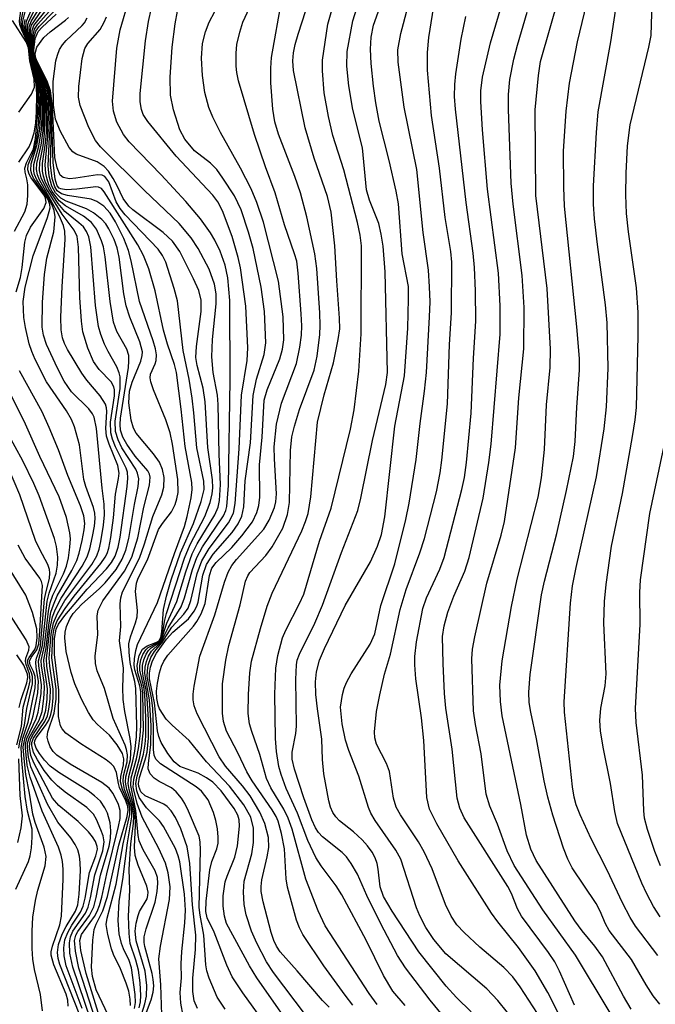
# Model space of a CAD drawing. Units: inches. Extents: x 1219765 to 1225765, y 505458 to 509458.
# Drawn here: x 1221989 to 1222075, y 508468 to 508602 of the extents above; entities that cross this region are included whole.
import ezdxf

# ---------------------------------------------------------------- set-up
doc = ezdxf.new("R2010")
doc.units = ezdxf.units.IN
doc.header["$MEASUREMENT"] = 0
doc.layers.add('Undefined', color=1, linetype='Continuous')

msp = doc.modelspace()

# ---------------------------------------------------------------- linework, layer by layer
at = {"layer": 'Undefined'}
for points, elevation in [([(1222075.77, 508480.09), (1222074.87, 508481.49), (1222073.94, 508483.19), (1222073.27, 508484.65), (1222069.98, 508492.79), (1222069.61, 508494.4), (1222068.99, 508498.19), (1222068, 508503.16), (1222067.66, 508505.39), (1222067.58, 508506.79), (1222067.7, 508508.47), (1222068.27, 508511.49), (1222068.44, 508513.13), (1222068.1, 508520.02), (1222068.21, 508522.96), (1222068.4, 508525.29), (1222069.14, 508530.48), (1222070.64, 508537.66), (1222072.02, 508545.4), (1222072.37, 508547.7), (1222072.54, 508549.38), (1222072.78, 508559.1), (1222072.76, 508562.28), (1222072.53, 508565.65), (1222071.45, 508573.28), (1222071.17, 508575.76), (1222071.08, 508578.31), (1222071.12, 508581.23), (1222071.3, 508584.96), (1222071.69, 508587.84), (1222074.23, 508598.37), (1222074.54, 508599.98), (1222075.06, 508616.41)], 300), ([(1222064.09, 508468.05), (1222062.05, 508472.69), (1222061.42, 508473.94), (1222060.58, 508475.2), (1222056.89, 508480.15), (1222056.36, 508481.14), (1222055.54, 508483.24), (1222055.03, 508484.22), (1222049.1, 508493.55), (1222048.51, 508494.85), (1222048.16, 508496.21), (1222047.45, 508502.9), (1222046.59, 508508.46), (1222046.41, 508510.46), (1222046.22, 508514.52), (1222046.17, 508518.19), (1222046.36, 508519.67), (1222046.89, 508521.53), (1222047.7, 508523.71), (1222049.2, 508527.08), (1222049.76, 508528.96), (1222051.69, 508537.01), (1222052.47, 508541.88), (1222052.78, 508544.39), (1222053.98, 508559.33), (1222054.01, 508563.2), (1222053.78, 508567.65), (1222052.27, 508579.08), (1222051.57, 508587.16), (1222051.37, 508591.02), (1222051.36, 508592.46), (1222051.6, 508594.3), (1222052.69, 508598.97), (1222055.6, 508608.81)], 290), ([(1222027.5, 508466.75), (1222023.16, 508472.51), (1222022.2, 508473.95), (1222020.87, 508476.51), (1222020.16, 508478.1), (1222019.44, 508480.33), (1222019.17, 508481.75), (1222019.08, 508483.49), (1222019.17, 508484.91), (1222020.21, 508488.64), (1222020.45, 508490.18), (1222020.45, 508492.14), (1222020.07, 508493.63), (1222019.11, 508495.32), (1222017.18, 508497.87), (1222014.02, 508501.16), (1222011.67, 508504.06), (1222009.35, 508506.16), (1222008.56, 508506.97), (1222007.66, 508508.36), (1222007.46, 508508.87), (1222007.27, 508509.77), (1222007.24, 508510.76), (1222007.36, 508511.88), (1222007.62, 508513.26), (1222007.91, 508514.18), (1222008.23, 508514.84), (1222008.77, 508515.66), (1222012.25, 508519.6), (1222012.74, 508520.27), (1222013.33, 508521.31), (1222013.86, 508522.68), (1222014.43, 508526.5), (1222014.78, 508527.53), (1222015.34, 508528.28), (1222017.5, 508530.32), (1222018.85, 508531.9), (1222020.28, 508533.79), (1222020.88, 508535.06), (1222021.15, 508536.05), (1222021.3, 508537.17), (1222021.23, 508541.56), (1222021.62, 508545.34), (1222021.9, 508550.37), (1222022.27, 508551.76), (1222024.03, 508556), (1222024.37, 508557.3), (1222024.54, 508558.56), (1222024.46, 508561.68), (1222023.85, 508566.57), (1222021.79, 508574.57), (1222020.89, 508577.26), (1222020.12, 508579.11), (1222018.68, 508581.92), (1222015.92, 508586.8), (1222014.89, 508588.86), (1222014.35, 508590.17), (1222013.82, 508592.24), (1222013.48, 508594.55), (1222013.36, 508596.91), (1222013.5, 508598.87), (1222013.91, 508600.49), (1222014.42, 508601.8), (1222017.49, 508607.65)], 270), ([(1222030.75, 508467.79), (1222029.83, 508468.67), (1222026.37, 508472.74), (1222024.06, 508475.31), (1222023.54, 508476.06), (1222023.19, 508476.84), (1222022.85, 508477.94), (1222021.76, 508482.13), (1222021.49, 508483.53), (1222021.47, 508484.21), (1222021.58, 508485.11), (1222022.31, 508488.25), (1222022.52, 508489.52), (1222022.45, 508490.88), (1222021.96, 508492.75), (1222021.28, 508494.32), (1222019.96, 508496.53), (1222018.92, 508497.91), (1222016.64, 508500.56), (1222015.77, 508501.84), (1222012.78, 508507.68), (1222012.37, 508508.77), (1222012.23, 508509.61), (1222012.23, 508510.36), (1222012.35, 508511.46), (1222013.14, 508515.53), (1222015.18, 508521.17), (1222016.48, 508525.59), (1222016.97, 508526.95), (1222017.47, 508527.87), (1222018.11, 508528.71), (1222021.83, 508532.8), (1222022.58, 508534.03), (1222023.3, 508535.74), (1222023.47, 508536.52), (1222023.54, 508537.63), (1222023.28, 508542.38), (1222023.26, 508544.01), (1222023.55, 508547.09), (1222024.22, 508549.95), (1222026.27, 508555.37), (1222026.75, 508557.59), (1222026.97, 508559.22), (1222027, 508560.46), (1222026.92, 508562.1), (1222026.53, 508567.64), (1222026.31, 508569.28), (1222026.03, 508570.27), (1222024.65, 508574.21), (1222023.39, 508578.59), (1222022.05, 508582.09), (1222020.56, 508586.5), (1222018.39, 508593.83), (1222018.15, 508594.94), (1222018.06, 508595.81), (1222018.06, 508597.58), (1222018.18, 508598.74), (1222018.55, 508600.41), (1222018.99, 508601.78), (1222021.69, 508607.69)], 272), ([(1222054.99, 508467.07), (1222053.7, 508468.69), (1222052.17, 508470.26), (1222046.6, 508475.04), (1222044.96, 508476.99), (1222043.89, 508478.63), (1222043.06, 508480.2), (1222042.6, 508481.29), (1222040.5, 508487.92), (1222039.78, 508489.14), (1222037, 508493.17), (1222036.42, 508494.18), (1222036.07, 508494.97), (1222034.78, 508499.21), (1222033.39, 508502.69), (1222032.94, 508504.09), (1222032.5, 508506.34), (1222032.29, 508508.6), (1222032.53, 508510.33), (1222032.76, 508511.17), (1222033.07, 508511.94), (1222033.74, 508513.13), (1222036.32, 508517.18), (1222036.95, 508518.58), (1222037.75, 508522.41), (1222039.65, 508528.1), (1222041.16, 508534.13), (1222041.6, 508536.35), (1222042.58, 508542.27), (1222043.11, 508547.18), (1222043.72, 508551.57), (1222043.96, 508554.13), (1222044.4, 508561.7), (1222044.45, 508563.75), (1222044.4, 508565.77), (1222044.25, 508568.06), (1222043.5, 508573.17), (1222042.65, 508581.75), (1222040.95, 508590.21), (1222040.12, 508596.33), (1222040.05, 508598.04), (1222040.47, 508600.26), (1222042.2, 508606.77)], 284), ([(1222022.37, 508465), (1222018.96, 508469.73), (1222017.55, 508471.93), (1222016.8, 508473.5), (1222015.09, 508477.98), (1222014.13, 508479.92), (1222013.93, 508480.82), (1222013.98, 508482.22), (1222014.5, 508486.47), (1222014.78, 508487.61), (1222015.46, 508489.33), (1222015.63, 508490.08), (1222015.64, 508490.92), (1222015.52, 508492.05), (1222015.32, 508493.18), (1222015.01, 508494.25), (1222014.25, 508496.01), (1222013.36, 508497.17), (1222012.62, 508497.77), (1222007.77, 508500.9), (1222007.14, 508501.52), (1222006.91, 508502.05), (1222006.82, 508502.82), (1222006.84, 508505.89), (1222006.72, 508508.47), (1222006.54, 508509.88), (1222005.98, 508512.78), (1222005.99, 508513.55), (1222006.12, 508514.31), (1222006.47, 508515.34), (1222006.94, 508516.17), (1222007.94, 508517.37), (1222009.3, 508519.5), (1222010.96, 508521.24), (1222011.53, 508522.06), (1222011.92, 508523.1), (1222012.78, 508526.79), (1222013.38, 508528.5), (1222014.41, 508530.19), (1222017.05, 508533.67), (1222017.7, 508534.98), (1222017.92, 508536.29), (1222018.49, 508543.76), (1222018.79, 508551.06), (1222019.57, 508555.77), (1222019.68, 508557.5), (1222019.4, 508563.17), (1222018.66, 508568.35), (1222018.34, 508569.77), (1222017.51, 508572.62), (1222016.21, 508576.12), (1222015.56, 508577.35), (1222014.89, 508578.27), (1222009.93, 508583.54), (1222006.06, 508588.3), (1222005.44, 508589.24), (1222005.17, 508589.9), (1222005, 508590.95), (1222005.01, 508592.09), (1222005.74, 508599.25), (1222006.15, 508601.88), (1222006.98, 508605.54)], 266), ([(1222071.82, 508467.53), (1222070.76, 508469.26), (1222067.93, 508474.63), (1222066.9, 508476.08), (1222065.16, 508478.18), (1222064.16, 508479.54), (1222058.89, 508487.74), (1222058.17, 508489.28), (1222057.6, 508491.17), (1222056.82, 508495.37), (1222054.28, 508507.41), (1222054.03, 508509.37), (1222053.96, 508511.61), (1222054.25, 508514.88), (1222055.53, 508522.3), (1222056.3, 508526.01), (1222059.15, 508537.18), (1222059.62, 508539.81), (1222060.02, 508543.66), (1222060.3, 508549.72), (1222060.82, 508554.82), (1222060.84, 508557.29), (1222060.4, 508565.55), (1222058.86, 508578.21), (1222058.76, 508589.85), (1222059.2, 508594.54), (1222059.47, 508596.45), (1222062.02, 508605.31)], 294), ([(1222016.58, 508467.53), (1222015.51, 508469.15), (1222014.39, 508471.75), (1222014.08, 508472.73), (1222013.93, 508473.53), (1222013.69, 508477.58), (1222013.19, 508480.28), (1222013.06, 508481.35), (1222013.24, 508489.13), (1222013.19, 508490.26), (1222013.03, 508491.03), (1222011.59, 508494.47), (1222011.08, 508495.5), (1222010.63, 508496.23), (1222009.91, 508497.08), (1222009.28, 508497.63), (1222007.61, 508498.49), (1222006.93, 508498.94), (1222006.39, 508499.53), (1222006.12, 508500.21), (1222006.13, 508500.97), (1222006.45, 508503.49), (1222006.5, 508506.11), (1222006.28, 508509.61), (1222005.65, 508513.16), (1222005.69, 508514.03), (1222005.85, 508514.8), (1222006.13, 508515.54), (1222006.54, 508516.22), (1222007.64, 508517.25), (1222007.9, 508517.58), (1222008.8, 508519.39), (1222010.57, 508522.23), (1222011.03, 508523.45), (1222012.14, 508527.34), (1222012.74, 508528.98), (1222013.51, 508530.4), (1222016.33, 508534.64), (1222016.66, 508535.35), (1222016.81, 508535.92), (1222017.01, 508538.75), (1222017.26, 508553.09), (1222017.21, 508563.93), (1222016.94, 508567.02), (1222016.58, 508568.71), (1222015.9, 508570.62), (1222015.15, 508572.14), (1222014.57, 508573.14), (1222013.22, 508575.02), (1222011.23, 508577.39), (1222007.85, 508581.03), (1222003.51, 508585.51), (1222002.76, 508586.53), (1222001.84, 508588.2), (1222001.36, 508589.69), (1222001.23, 508591.03), (1222001.85, 508598.24), (1222002.28, 508600.74), (1222003.53, 508604.98)], 264), ([(1222033.97, 508468.04), (1222032.9, 508469.41), (1222030.01, 508473.42), (1222027.14, 508477.66), (1222026.67, 508478.58), (1222026.27, 508479.6), (1222025.06, 508484.12), (1222024.89, 508485.26), (1222024.63, 508489.31), (1222024.22, 508491.43), (1222023.77, 508493.11), (1222023.51, 508493.74), (1222022.98, 508494.65), (1222020.27, 508498.57), (1222019.52, 508499.82), (1222018.31, 508502.37), (1222016.76, 508505.35), (1222016.35, 508506.67), (1222016.23, 508507.79), (1222016.21, 508511.77), (1222016.68, 508514.99), (1222017.09, 508517), (1222018.61, 508522.53), (1222019.34, 508525.76), (1222019.64, 508526.48), (1222019.93, 508526.92), (1222022.13, 508529.23), (1222022.98, 508530.41), (1222024.41, 508532.94), (1222025.06, 508534.8), (1222025.32, 508536.44), (1222025.47, 508543.53), (1222025.65, 508545.39), (1222026, 508546.83), (1222026.68, 508549.09), (1222028.7, 508554.43), (1222029.09, 508556.36), (1222029.46, 508559.31), (1222029.51, 508560.54), (1222029.44, 508562.25), (1222029.05, 508568.28), (1222028.8, 508570.29), (1222027.68, 508575.33), (1222026.82, 508578.57), (1222026.06, 508580.78), (1222023.85, 508586.57), (1222023.34, 508588.24), (1222023.06, 508589.96), (1222022.79, 508593.52), (1222022.78, 508595.53), (1222022.89, 508596.98), (1222024.28, 508604.9)], 274), ([(1222037.28, 508468.14), (1222036.17, 508469.66), (1222030.2, 508478.85), (1222029.24, 508480.91), (1222027.54, 508485.19), (1222025.68, 508491.98), (1222025.17, 508493.5), (1222024.55, 508494.71), (1222022.77, 508497.63), (1222022.19, 508498.89), (1222021.31, 508502.16), (1222020.19, 508505.28), (1222019.88, 508506.35), (1222019.72, 508507.74), (1222019.74, 508510.32), (1222019.93, 508513.25), (1222020.17, 508514.87), (1222021.38, 508519.31), (1222022.3, 508522.35), (1222022.99, 508524.11), (1222027.01, 508532.57), (1222027.53, 508533.86), (1222027.86, 508534.93), (1222028.22, 508537.23), (1222029.15, 508547.39), (1222030.03, 508551.08), (1222031.31, 508555.44), (1222031.97, 508558.64), (1222032.17, 508560.07), (1222032.14, 508561.53), (1222031.75, 508566.6), (1222031.5, 508571.36), (1222031, 508575.93), (1222030.48, 508578.07), (1222028.68, 508583.31), (1222027.44, 508587.43), (1222025.87, 508595.21), (1222025.77, 508596.52), (1222025.87, 508597.63), (1222026.1, 508598.76), (1222026.5, 508600.17), (1222028.03, 508604.98)], 276), ([(1222041.05, 508468), (1222039.39, 508469.95), (1222038.1, 508472.07), (1222035.75, 508476.91), (1222032.45, 508483.07), (1222031.68, 508484.27), (1222029.64, 508486.99), (1222028.9, 508488.13), (1222027.84, 508490.47), (1222026.44, 508494.18), (1222024.88, 508497.51), (1222024.19, 508499.42), (1222023.88, 508500.53), (1222023.55, 508502.58), (1222023.41, 508504.34), (1222023.33, 508510.38), (1222023.48, 508513.92), (1222023.73, 508515.62), (1222024.39, 508518.04), (1222024.83, 508519.09), (1222026.68, 508522.68), (1222027.27, 508523.98), (1222029.4, 508531.19), (1222031.02, 508535.66), (1222033.64, 508546.44), (1222034.13, 508549.03), (1222034.75, 508554.32), (1222035.07, 508559.37), (1222035.15, 508571.35), (1222034.95, 508572.82), (1222034.58, 508574.54), (1222032.74, 508581.68), (1222031.23, 508586.38), (1222030.64, 508588.98), (1222030.06, 508592.2), (1222029.83, 508595.15), (1222029.84, 508596.62), (1222030.56, 508601.54), (1222031.19, 508603.72)], 278), ([(1222046.14, 508466.69), (1222044.45, 508468.74), (1222041.13, 508473.15), (1222040.02, 508474.83), (1222037.74, 508479.1), (1222035.87, 508482.97), (1222034.6, 508485.87), (1222033.74, 508487.32), (1222033.08, 508488.23), (1222032.5, 508488.82), (1222029.81, 508490.96), (1222029.28, 508491.55), (1222028.86, 508492.18), (1222028.36, 508493.27), (1222027.27, 508496.24), (1222026.02, 508500.14), (1222025.69, 508501.54), (1222025.69, 508502.49), (1222026.17, 508505), (1222026.28, 508506), (1222026.18, 508512.35), (1222026.26, 508514.36), (1222026.39, 508514.99), (1222026.69, 508515.81), (1222028.77, 508520.04), (1222029.84, 508522.46), (1222032.39, 508529.63), (1222034.62, 508535.34), (1222035.03, 508537.05), (1222036.62, 508544.88), (1222038.42, 508552.48), (1222038.66, 508554.13), (1222038.36, 508567.83), (1222038.08, 508571.3), (1222037.82, 508572.96), (1222037.48, 508574.41), (1222036.23, 508577.58), (1222035.82, 508578.97), (1222035.26, 508584.68), (1222033.95, 508589.92), (1222033.4, 508593.15), (1222033.11, 508595.81), (1222033.19, 508597.78), (1222033.97, 508601.99), (1222034.76, 508604.57)], 280), ([(1222050.04, 508467.15), (1222048.07, 508469.09), (1222046.64, 508470.62), (1222042.91, 508475.31), (1222039.28, 508480.85), (1222038.1, 508482.83), (1222037.65, 508484.16), (1222037.41, 508486.57), (1222037.26, 508487.35), (1222036.97, 508488.12), (1222036.58, 508488.85), (1222035.95, 508489.75), (1222035.21, 508490.56), (1222034.02, 508491.64), (1222032.15, 508493.12), (1222031.63, 508493.66), (1222031.23, 508494.27), (1222030.92, 508495.01), (1222030.69, 508495.84), (1222029.98, 508499.51), (1222029.82, 508501.48), (1222029.75, 508504.23), (1222029.12, 508508.37), (1222028.9, 508510.3), (1222028.88, 508512.06), (1222029.02, 508513.41), (1222029.39, 508514.98), (1222030.08, 508516.6), (1222032.92, 508522.43), (1222036.36, 508528.35), (1222037.32, 508530.5), (1222037.86, 508532.11), (1222038.3, 508534.47), (1222039.67, 508546.81), (1222041, 508553.69), (1222041.41, 508560.14), (1222041.54, 508564.14), (1222041.51, 508565.84), (1222040.67, 508570.29), (1222040.15, 508577.06), (1222039.85, 508578.78), (1222038.88, 508582.99), (1222037.52, 508588.34), (1222037.06, 508590.83), (1222036.74, 508593.07), (1222036.43, 508596.16), (1222036.36, 508598.11), (1222036.43, 508599.77), (1222036.77, 508601.39), (1222037.61, 508603.8)], 282), ([(1222062.03, 508462.38), (1222056.71, 508470.55), (1222055.71, 508471.91), (1222054.5, 508473.16), (1222051.22, 508475.94), (1222049.1, 508477.92), (1222048.12, 508478.97), (1222047.32, 508480.18), (1222046.57, 508481.74), (1222044.75, 508486.61), (1222043.67, 508488.92), (1222042.89, 508490.29), (1222040.42, 508493.94), (1222039.83, 508495.01), (1222039.49, 508496.22), (1222038.93, 508499.86), (1222038.52, 508500.94), (1222037.19, 508503.58), (1222036.95, 508504.42), (1222036.91, 508505.24), (1222037.19, 508508.02), (1222037.6, 508510.28), (1222038.24, 508513.1), (1222039.08, 508515.83), (1222040.37, 508521.88), (1222041.2, 508524.61), (1222043.06, 508529.58), (1222043.69, 508531.53), (1222045.34, 508537.89), (1222045.84, 508540.5), (1222046.08, 508542.21), (1222046.83, 508549.87), (1222047.12, 508557.95), (1222047.37, 508562.24), (1222047.41, 508569.12), (1222047.28, 508570.61), (1222046.53, 508575.2), (1222045.72, 508581.95), (1222044.63, 508589.08), (1222044.09, 508595.28), (1222044.11, 508597.65), (1222044.31, 508599.71), (1222045.09, 508604.88)], 286), ([(1222075.73, 508468.2), (1222074.8, 508469.32), (1222073.85, 508470.8), (1222071.88, 508474.26), (1222068.85, 508478.22), (1222068.35, 508479.12), (1222067.59, 508480.86), (1222067.07, 508481.87), (1222063.78, 508486.73), (1222063.19, 508487.91), (1222062.6, 508489.43), (1222061.16, 508493.89), (1222060.49, 508496.37), (1222059.99, 508498.59), (1222058.94, 508504.31), (1222058.15, 508507.9), (1222057.96, 508509.25), (1222057.9, 508510.62), (1222058.08, 508513.06), (1222059.64, 508523.86), (1222060.05, 508525.75), (1222061.71, 508532.24), (1222063.04, 508538.08), (1222063.96, 508542.72), (1222064.22, 508544.72), (1222064.43, 508549.43), (1222064.77, 508554.45), (1222064.78, 508556.02), (1222064.44, 508560.32), (1222062.75, 508576.76), (1222062.64, 508579.36), (1222062.61, 508584.23), (1222062.96, 508589.68), (1222063.42, 508593.49), (1222064.5, 508599.13), (1222065.8, 508604.39)], 296), ([(1221987.89, 508573.34), (1221989.32, 508575.97), (1221989.63, 508577.03), (1221989.72, 508578.19), (1221989.71, 508579.65), (1221989.6, 508580.48), (1221989.36, 508581.38), (1221989.33, 508581.94), (1221989.55, 508582.65), (1221990.48, 508584.57), (1221990.79, 508585.96), (1221991.1, 508589.4), (1221991.12, 508591.75), (1221991.03, 508593.2), (1221990.1, 508596.59), (1221989.85, 508598.76), (1221988.85, 508601.34), (1221988.81, 508601.87), (1221989.07, 508603.35)], 236), ([(1221988.14, 508565.12), (1221988.73, 508567.05), (1221988.97, 508568.43), (1221989.32, 508571.87), (1221989.53, 508572.79), (1221990.1, 508573.9), (1221991.91, 508576.45), (1221992.22, 508577.27), (1221992.15, 508577.83), (1221991.92, 508578.3), (1221990.18, 508580.63), (1221989.9, 508581.11), (1221989.72, 508581.69), (1221989.79, 508582.37), (1221990.62, 508584.51), (1221990.94, 508585.9), (1221991.23, 508588.19), (1221991.31, 508590.98), (1221991.28, 508592.42), (1221991.17, 508593.27), (1221990.22, 508596.34), (1221989.89, 508598.84), (1221989.2, 508600.68), (1221989.02, 508601.47), (1221989.05, 508601.95), (1221989.41, 508603.37)], 238), ([(1221988.52, 508582.74), (1221989.89, 508584.84), (1221990.24, 508585.62), (1221990.58, 508586.72), (1221990.81, 508588.09), (1221990.91, 508589.57), (1221990.94, 508591.94), (1221990.84, 508593.4), (1221990.05, 508596.57), (1221989.8, 508598.69), (1221988.91, 508600.72), (1221988.64, 508601.48), (1221988.6, 508601.97), (1221988.77, 508603.34)], 234), ([(1221999.01, 508465.81), (1221996.67, 508473.07), (1221996.19, 508475.4), (1221996.09, 508476.84), (1221996.27, 508477.58), (1221996.52, 508478.09), (1221998.12, 508480.24), (1221998.69, 508481.44), (1221999.03, 508482.69), (1221999.61, 508485.73), (1222000.77, 508489.7), (1222000.96, 508490.74), (1222001.04, 508491.78), (1222000.92, 508492.87), (1222000.57, 508494.19), (1222000.22, 508494.92), (1221999.59, 508495.79), (1221998.81, 508496.55), (1221997.95, 508497.21), (1221993.94, 508499.69), (1221992.78, 508500.55), (1221992, 508501.37), (1221991.29, 508502.3), (1221990.85, 508503.01), (1221990.65, 508503.7), (1221990.67, 508504.02), (1221990.84, 508504.44), (1221992.14, 508506.12), (1221992.56, 508506.83), (1221992.86, 508507.6), (1221993.03, 508508.42), (1221993.18, 508509.85), (1221993.18, 508511.05), (1221992.71, 508514.19), (1221992.64, 508515.27), (1221992.9, 508518.51), (1221993.2, 508520.08), (1221993.75, 508521.36), (1221994.76, 508523.09), (1221998.42, 508528.03), (1221999.12, 508529.18), (1221999.44, 508530.09), (1221999.67, 508531.13), (1222000.03, 508533.35), (1222000.16, 508534.75), (1222000.12, 508536.21), (1221999.84, 508538.38), (1221999.06, 508546.52), (1221998.73, 508548.03), (1221998.53, 508548.49), (1221998.03, 508549.19), (1221995.67, 508551.52), (1221994.67, 508552.96), (1221993.75, 508554.72), (1221992.25, 508557.92), (1221991.84, 508559.23), (1221991.67, 508560.29), (1221991.7, 508563.68), (1221991.97, 508567.45), (1221992.32, 508569.69), (1221993.28, 508573.28), (1221993.45, 508575.31), (1221993.32, 508576.16), (1221993.01, 508576.98), (1221992.46, 508578.01), (1221990.96, 508580.36), (1221990.64, 508581.07), (1221990.52, 508581.53), (1221990.55, 508582.42), (1221991.21, 508584.9), (1221991.58, 508587.13), (1221991.67, 508588.88), (1221991.65, 508592.03), (1221991.4, 508593.49), (1221990.58, 508595.57), (1221990.27, 508596.64), (1221990.04, 508598.72), (1221989.52, 508600.65), (1221989.45, 508601.2), (1221989.56, 508601.93), (1221990.18, 508603.4)], 242), ([(1221999.65, 508465.87), (1221997.64, 508472.37), (1221996.92, 508475.47), (1221996.78, 508476.85), (1221997.01, 508477.65), (1221998.81, 508480.11), (1221999.18, 508480.8), (1221999.48, 508481.63), (1221999.8, 508482.77), (1222000.46, 508485.93), (1222002.08, 508492.34), (1222002.27, 508493.43), (1222002.27, 508494.53), (1222002.06, 508495.35), (1222001.71, 508496.13), (1222001.29, 508496.88), (1222000.78, 508497.56), (1221999.8, 508498.33), (1221995.47, 508500.84), (1221993.66, 508502.08), (1221993.15, 508502.58), (1221992.75, 508503.2), (1221992.47, 508503.98), (1221992.37, 508504.52), (1221992.45, 508505.24), (1221993.29, 508507.76), (1221993.56, 508509.67), (1221993.56, 508511.11), (1221993, 508515.33), (1221993.13, 508518.23), (1221993.29, 508519.31), (1221993.7, 508520.35), (1221994.79, 508522.03), (1221996.05, 508523.71), (1221999.64, 508528.14), (1222000.25, 508529), (1222000.51, 508529.52), (1222000.73, 508530.24), (1222001, 508531.7), (1222001.36, 508534.37), (1222001.64, 508537.59), (1222002.07, 508539.7), (1222002.15, 508540.44), (1222001.96, 508541.49), (1222000.78, 508544.38), (1222000.43, 508545.45), (1222000.34, 508546.5), (1222000.49, 508548.82), (1222000.43, 508549.34), (1222000.28, 508549.84), (1221999.55, 508550.96), (1221997.75, 508553.08), (1221997.08, 508554.02), (1221995.12, 508557.28), (1221994.73, 508558.06), (1221994.45, 508558.86), (1221994.27, 508559.94), (1221994.23, 508561.65), (1221994.39, 508565.83), (1221994.79, 508572.24), (1221994.77, 508573.34), (1221994.57, 508574.13), (1221994.02, 508575.41), (1221992.83, 508577.67), (1221991.3, 508580.34), (1221991.03, 508581.02), (1221990.91, 508581.73), (1221990.96, 508582.57), (1221991.54, 508585.07), (1221991.81, 508587), (1221991.83, 508591.84), (1221991.74, 508592.66), (1221991.55, 508593.46), (1221990.67, 508595.58), (1221990.33, 508596.66), (1221990.09, 508598.79), (1221989.7, 508600.57), (1221989.68, 508601.28), (1221989.85, 508601.91), (1221990.63, 508603.42)], 244), ([(1222000.66, 508466.68), (1221999.03, 508470.16), (1221998.52, 508471.96), (1221998.39, 508473.23), (1221998.57, 508476.91), (1221998.76, 508478.35), (1221999.04, 508479.09), (1221999.94, 508480.88), (1222000.56, 508482.85), (1222002.1, 508489.82), (1222003.23, 508493.74), (1222003.37, 508494.57), (1222003.33, 508495.08), (1222003.07, 508495.87), (1222002.2, 508497.69), (1222002.04, 508498.23), (1222001.81, 508499.71), (1222001.42, 508500.51), (1222001.07, 508500.89), (1222000.4, 508501.41), (1221996.95, 508503.59), (1221994.9, 508505.07), (1221994.39, 508505.64), (1221994.17, 508506.06), (1221993.91, 508507.31), (1221993.95, 508510.9), (1221993.34, 508515.75), (1221993.36, 508517.93), (1221993.56, 508519.2), (1221993.89, 508519.9), (1221994.74, 508521.05), (1221997.82, 508524.66), (1222000.44, 508527.43), (1222001.11, 508528.3), (1222001.59, 508529.15), (1222002, 508530.36), (1222002.27, 508531.73), (1222003.25, 508538.6), (1222003.34, 508539.74), (1222003.27, 508540.57), (1222003.11, 508541.1), (1222001.65, 508544.01), (1222001.23, 508545.08), (1222001.01, 508545.91), (1222000.98, 508547.38), (1222001.51, 508550.94), (1222001.52, 508551.76), (1222001.44, 508552.16), (1222001.06, 508552.87), (1221999.42, 508554.55), (1221998.66, 508555.61), (1221997.88, 508557.46), (1221997.21, 508559.67), (1221997.02, 508561.11), (1221996.79, 508564.33), (1221996.6, 508571.2), (1221996.43, 508572.63), (1221996.05, 508573.49), (1221994.39, 508575.68), (1221992.28, 508579.11), (1221991.55, 508580.6), (1221991.32, 508581.63), (1221991.36, 508582.71), (1221991.81, 508584.96), (1221992.01, 508586.58), (1221991.99, 508591.92), (1221991.7, 508593.43), (1221990.65, 508595.84), (1221990.32, 508596.94), (1221990.15, 508598.89), (1221989.89, 508600.43), (1221989.9, 508601.17), (1221990.16, 508601.87), (1221991.11, 508603.43)], 246), ([(1222003.68, 508468.02), (1222003.66, 508468.85), (1222003.45, 508469.95), (1222003.1, 508471.06), (1222002.33, 508472.98), (1222001.38, 508474.94), (1222001.1, 508475.74), (1222000.59, 508477.66), (1222000.39, 508479.02), (1222000.51, 508479.88), (1222001.74, 508484.51), (1222002.71, 508489.99), (1222003.62, 508494), (1222003.62, 508494.77), (1222003.51, 508495.28), (1222002.59, 508497.4), (1222002.35, 508498.42), (1222002.36, 508499.16), (1222002.74, 508500.75), (1222002.81, 508501.59), (1222002.6, 508502.31), (1222001.88, 508503.48), (1222000.82, 508504.79), (1221999.22, 508506.24), (1221998.62, 508506.89), (1221998, 508507.87), (1221997.04, 508509.69), (1221996.11, 508511.77), (1221995.61, 508513.32), (1221994.96, 508516.17), (1221994.75, 508518.04), (1221994.8, 508518.79), (1221994.98, 508519.57), (1221995.44, 508520.6), (1221995.91, 508521.32), (1221997.08, 508522.63), (1221999.42, 508524.68), (1222000.23, 508525.5), (1222001.73, 508527.34), (1222002.57, 508528.72), (1222003.05, 508529.94), (1222003.47, 508531.55), (1222004.24, 508536.17), (1222004.74, 508538.6), (1222004.81, 508539.67), (1222004.66, 508540.45), (1222004.43, 508540.97), (1222002.51, 508543.9), (1222002, 508544.97), (1222001.66, 508546.09), (1222001.63, 508547.5), (1222002.3, 508551.97), (1222002.28, 508553.56), (1222002.16, 508554.09), (1222001.84, 508554.9), (1222000.64, 508556.97), (1222000.16, 508557.98), (1221999.64, 508559.28), (1221999.33, 508560.37), (1221998.92, 508563.23), (1221998.28, 508571.22), (1221998.01, 508572.59), (1221997.72, 508573.29), (1221997.29, 508573.93), (1221996.68, 508574.51), (1221994.78, 508576.04), (1221993.84, 508577.12), (1221992.58, 508579.09), (1221992.09, 508580.13), (1221991.86, 508580.82), (1221991.73, 508581.54), (1221991.72, 508582.58), (1221992.15, 508585.37), (1221992.25, 508586.72), (1221992.15, 508592), (1221991.85, 508593.4), (1221990.75, 508595.82), (1221990.42, 508596.78), (1221990.3, 508597.44), (1221990.08, 508600.29), (1221990.08, 508600.78), (1221990.24, 508601.37), (1221991.63, 508603.44)], 248), ([(1222004.24, 508467.6), (1222004.38, 508468.4), (1222004.35, 508469.52), (1222003.84, 508473.15), (1222003.52, 508474.14), (1222002.72, 508475.7), (1222002.45, 508476.44), (1222002.17, 508477.78), (1222002, 508479.58), (1222002.17, 508482.22), (1222002.64, 508485.14), (1222003.27, 508490.15), (1222003.89, 508493.69), (1222003.89, 508494.36), (1222003.78, 508495.05), (1222002.9, 508497.4), (1222002.68, 508498.47), (1222002.74, 508499.27), (1222003.23, 508501.15), (1222003.3, 508502.12), (1222003.17, 508502.86), (1222002.98, 508503.41), (1222001.33, 508507.06), (1222000.14, 508511.12), (1221999.16, 508513.54), (1221998.92, 508514.56), (1221998.88, 508515.59), (1221999.26, 508518.42), (1221999.16, 508521.01), (1221999.28, 508521.79), (1221999.92, 508523.05), (1222002.86, 508527.11), (1222003.86, 508529.01), (1222004.67, 508531.62), (1222005.49, 508535.8), (1222006.26, 508538.82), (1222006.38, 508539.89), (1222006.3, 508540.28), (1222006.06, 508540.75), (1222004.35, 508542.73), (1222003.2, 508544.37), (1222002.64, 508545.35), (1222002.33, 508546.28), (1222002.28, 508547.05), (1222002.35, 508547.93), (1222003.4, 508554.79), (1222003.49, 508555.66), (1222003.47, 508556.43), (1222003.21, 508557.32), (1222001.84, 508559.71), (1222001.37, 508560.97), (1222000.92, 508563.81), (1222000.25, 508569.86), (1222000.01, 508571.22), (1221999.77, 508572.05), (1221999.08, 508573.65), (1221998.41, 508574.54), (1221997.32, 508575.4), (1221994.83, 508576.79), (1221993.99, 508577.49), (1221993.05, 508578.77), (1221992.6, 508579.68), (1221992.34, 508580.42), (1221992.17, 508581.2), (1221992.09, 508582.38), (1221992.46, 508586.28), (1221992.33, 508591.8), (1221992, 508593.37), (1221990.74, 508596.07), (1221990.49, 508596.8), (1221990.33, 508597.76), (1221990.26, 508599.91), (1221990.3, 508600.64), (1221990.55, 508601.33), (1221992.04, 508603.22)], 250), ([(1222004.88, 508467.67), (1222005.06, 508468.53), (1222005.12, 508469.39), (1222005.02, 508471.11), (1222004.79, 508472.82), (1222004.44, 508474.16), (1222003.66, 508476.43), (1222003.5, 508477.79), (1222003.42, 508480.18), (1222003.59, 508483.68), (1222003.52, 508486.54), (1222003.76, 508490.02), (1222004.1, 508492.78), (1222004.13, 508493.86), (1222003.94, 508495.23), (1222003.2, 508497.39), (1222003.02, 508498.39), (1222003.08, 508499.12), (1222003.68, 508501.46), (1222003.79, 508503.21), (1222003.65, 508504.34), (1222002.91, 508507.99), (1222002.69, 508509.66), (1222002.63, 508511.28), (1222002.72, 508513.9), (1222002.19, 508517.61), (1222002.37, 508519.55), (1222002.3, 508522.65), (1222002.39, 508523.46), (1222002.62, 508524.27), (1222004.93, 508528.85), (1222005.6, 508530.82), (1222006.72, 508534.53), (1222007.98, 508537.49), (1222008.25, 508538.55), (1222008.28, 508539.86), (1222008.05, 508540.91), (1222007.62, 508541.91), (1222006.81, 508543.07), (1222004.45, 508545.89), (1222004.1, 508546.54), (1222003.79, 508547.65), (1222003.49, 508549.98), (1222003.58, 508551.57), (1222003.91, 508552.81), (1222005.11, 508555.69), (1222005.3, 508556.44), (1222005.31, 508556.96), (1222004.98, 508558.28), (1222003.59, 508561.64), (1222003.1, 508563.19), (1222002.78, 508564.83), (1222002.17, 508569.8), (1222001.87, 508571.11), (1222001.46, 508572.22), (1222000.75, 508573.68), (1222000.32, 508574.36), (1221999.78, 508574.96), (1221998.68, 508575.83), (1221997.72, 508576.41), (1221994.96, 508577.46), (1221994.2, 508577.86), (1221993.51, 508578.57), (1221993, 508579.48), (1221992.62, 508580.82), (1221992.47, 508582.24), (1221992.67, 508586.17), (1221992.47, 508591.9), (1221992.31, 508592.78), (1221992.05, 508593.6), (1221990.63, 508596.59), (1221990.45, 508597.28), (1221990.38, 508598.22), (1221990.44, 508600.03), (1221990.63, 508600.83), (1221991.08, 508601.52), (1221992.63, 508603.23)], 252), ([(1222005.22, 508466.92), (1222005.66, 508468.22), (1222005.88, 508469.28), (1222005.93, 508470.74), (1222005.69, 508472.68), (1222004.46, 508476.83), (1222004.35, 508478.1), (1222004.47, 508479.2), (1222004.72, 508480.27), (1222004.94, 508480.81), (1222005.95, 508482.53), (1222006.07, 508482.99), (1222006.09, 508483.43), (1222005.91, 508484.23), (1222004.74, 508487.1), (1222004.34, 508488.41), (1222004.25, 508489.57), (1222004.38, 508492.59), (1222004.33, 508493.94), (1222004.12, 508495.27), (1222003.51, 508497.4), (1222003.37, 508498.19), (1222003.45, 508499.15), (1222004.01, 508501.23), (1222004.27, 508502.61), (1222004.5, 508504.57), (1222004.56, 508506.04), (1222004.43, 508511.14), (1222004.28, 508512.1), (1222003.82, 508513.8), (1222003.67, 508514.66), (1222003.51, 508516.08), (1222003.49, 508517.22), (1222003.68, 508518.17), (1222004.39, 508520.08), (1222004.6, 508520.91), (1222004.63, 508521.76), (1222004.38, 508524.33), (1222004.5, 508525.48), (1222004.76, 508526.16), (1222005.99, 508528.66), (1222007.52, 508532.77), (1222008.03, 508533.59), (1222009.26, 508535.17), (1222009.75, 508536.17), (1222010, 508536.96), (1222010.16, 508537.8), (1222010.15, 508539.56), (1222009.4, 508544.4), (1222009.08, 508545.92), (1222008.49, 508547.68), (1222006.83, 508551.79), (1222006.47, 508552.87), (1222006.38, 508553.41), (1222006.42, 508553.88), (1222007.03, 508555.29), (1222007.17, 508555.78), (1222007.21, 508556.55), (1222007.11, 508557.33), (1222006.8, 508558.44), (1222004.93, 508563.8), (1222003.79, 508569.3), (1222003.43, 508570.72), (1222002.78, 508572.37), (1222001.67, 508574.64), (1222000.93, 508575.81), (1222000.06, 508576.77), (1221999.13, 508577.39), (1221998.35, 508577.71), (1221995.12, 508578.2), (1221994.31, 508578.44), (1221993.72, 508578.86), (1221993.38, 508579.38), (1221993.05, 508580.51), (1221992.83, 508582.38), (1221992.89, 508586.01), (1221992.71, 508590.94), (1221992.61, 508591.97), (1221992.19, 508593.57), (1221990.63, 508596.83), (1221990.51, 508597.3), (1221990.46, 508598.13), (1221990.6, 508599.8), (1221990.81, 508600.55), (1221991.28, 508601.22), (1221993.27, 508603.25)], 254), ([(1222005.1, 508465.08), (1222006.5, 508468.76), (1222006.77, 508469.82), (1222006.85, 508470.67), (1222006.79, 508471.53), (1222006.63, 508472.37), (1222005.64, 508476.05), (1222005.56, 508476.6), (1222005.56, 508477.34), (1222005.81, 508478.42), (1222007.04, 508482.09), (1222007.33, 508483.51), (1222007.42, 508484.65), (1222007.35, 508485.41), (1222007.04, 508486.31), (1222005.42, 508489.17), (1222004.88, 508490.41), (1222004.75, 508491.13), (1222004.44, 508494.54), (1222003.73, 508497.94), (1222003.79, 508498.98), (1222004.49, 508501.56), (1222004.77, 508502.98), (1222005.03, 508504.7), (1222005.12, 508506.12), (1222005.12, 508510.7), (1222004.98, 508511.51), (1222004.27, 508513.67), (1222004.2, 508514.32), (1222004.25, 508515.17), (1222004.42, 508516.3), (1222004.65, 508517.12), (1222007.38, 508522.84), (1222009.66, 508529.52), (1222011.06, 508533.19), (1222011.42, 508534.55), (1222011.94, 508537.1), (1222012.07, 508538.19), (1222012.04, 508539.16), (1222011.14, 508544.05), (1222010.6, 508549.15), (1222009.95, 508554.12), (1222009.68, 508555.22), (1222008.74, 508558), (1222008.2, 508559.89), (1222007.03, 508565.22), (1222006.2, 508568.22), (1222005.47, 508570.04), (1222004.69, 508571.52), (1222000.1, 508578.72), (1221999.73, 508579.17), (1221999.36, 508579.34), (1221999, 508579.38), (1221996.38, 508579.07), (1221994.95, 508579), (1221994.2, 508579.12), (1221994, 508579.22), (1221993.72, 508579.53), (1221993.45, 508580.41), (1221993.16, 508582.71), (1221992.94, 508589.68), (1221992.75, 508592.01), (1221992.34, 508593.54), (1221990.72, 508596.8), (1221990.58, 508597.32), (1221990.54, 508598), (1221990.73, 508599.56), (1221991.13, 508600.51), (1221991.68, 508601.13), (1221993.58, 508602.86)], 256), ([(1222007.94, 508466.72), (1222007.84, 508470.83), (1222007.54, 508474.37), (1222007.77, 508476.08), (1222009, 508482.45), (1222009.11, 508484.15), (1222008.82, 508486.05), (1222008.45, 508487.38), (1222007.53, 508489.39), (1222005.26, 508493.65), (1222004.62, 508495.5), (1222004.08, 508497.7), (1222004.13, 508498.82), (1222004.91, 508501.61), (1222005.19, 508503), (1222005.45, 508505.47), (1222005.38, 508510.5), (1222005.22, 508511.49), (1222004.68, 508513.28), (1222004.6, 508514.27), (1222004.89, 508515.61), (1222005.35, 508516.51), (1222005.95, 508516.94), (1222007.39, 508517.5), (1222007.6, 508517.68), (1222007.82, 508518.08), (1222007.97, 508518.83), (1222008.2, 508521.89), (1222008.58, 508523.71), (1222009.23, 508525.9), (1222010.49, 508529.59), (1222012.25, 508533.57), (1222013.31, 508536.57), (1222013.72, 508538.2), (1222013.69, 508539.33), (1222012.71, 508543.9), (1222012.32, 508548.63), (1222012.09, 508550.64), (1222011.7, 508553.22), (1222010.86, 508557.14), (1222010.08, 508563.88), (1222009.65, 508565.56), (1222008.48, 508569.15), (1222008.05, 508570.05), (1222007.45, 508570.91), (1222002.96, 508575.58), (1222002.27, 508576.42), (1222001.73, 508577.37), (1222000.76, 508580.09), (1222000.22, 508580.8), (1221999.84, 508580.98), (1221999.22, 508581), (1221996.27, 508580.55), (1221995.39, 508580.49), (1221994.54, 508580.66), (1221994.14, 508580.99), (1221993.71, 508581.97), (1221993.42, 508583.4), (1221993.08, 508590.38), (1221992.81, 508592.44), (1221992.37, 508593.77), (1221990.94, 508596.52), (1221990.77, 508597.02), (1221990.71, 508597.55), (1221990.97, 508598.41), (1221991.9, 508599.7), (1221992.76, 508600.46), (1221994.87, 508602.05), (1221995.27, 508602.44)], 258), ([(1222012.83, 508467.62), (1222012.38, 508468.64), (1222012.16, 508469.93), (1222012.19, 508471.74), (1222012.53, 508475.61), (1222012.58, 508477.6), (1222012.14, 508481.7), (1222011.79, 508487.33), (1222011.42, 508489.61), (1222010.56, 508492.06), (1222009.84, 508493.57), (1222009.25, 508494.5), (1222008.69, 508495.08), (1222008.25, 508495.39), (1222005.68, 508496.53), (1222005.12, 508497.08), (1222004.82, 508497.79), (1222004.79, 508498.23), (1222004.93, 508499.03), (1222005.7, 508501.45), (1222005.95, 508502.47), (1222006.14, 508504.38), (1222006.14, 508506.91), (1222005.98, 508509.79), (1222005.82, 508510.94), (1222005.4, 508512.8), (1222005.31, 508513.53), (1222005.35, 508514.27), (1222005.52, 508515.03), (1222005.84, 508515.83), (1222006.14, 508516.29), (1222006.52, 508516.66), (1222007.61, 508517.4), (1222007.91, 508517.81), (1222008.66, 508520.02), (1222010, 508522.99), (1222011.23, 508527.03), (1222012.09, 508529.47), (1222012.78, 508530.82), (1222015.17, 508534.78), (1222015.61, 508535.83), (1222015.82, 508536.73), (1222015.94, 508538.87), (1222015.76, 508543.04), (1222015.64, 508549.76), (1222015.52, 508551.05), (1222014.94, 508554.15), (1222014.78, 508556.25), (1222014.87, 508558.62), (1222015.36, 508563.45), (1222015.35, 508564.83), (1222015.12, 508566.16), (1222014.4, 508568.19), (1222012.92, 508571.02), (1222011.96, 508572.45), (1222010.3, 508574.38), (1222005.61, 508578.88), (1221999.62, 508584.82), (1221998.95, 508585.69), (1221998.03, 508587.46), (1221996.85, 508590.44), (1221996.63, 508591.59), (1221996.66, 508593.05), (1221997.11, 508596.87), (1221997.48, 508598.21), (1221997.87, 508598.87), (1221999.58, 508600.81), (1222000.13, 508601.77), (1222000.41, 508602.5)], 262), ([(1222027.11, 508462.89), (1222020.88, 508471.77), (1222019.88, 508473.39), (1222016.78, 508479.18), (1222016.49, 508480.16), (1222016.3, 508481.54), (1222016.29, 508482.93), (1222016.57, 508484.84), (1222016.83, 508485.62), (1222017.89, 508488.18), (1222018.24, 508489.71), (1222018.51, 508492.39), (1222018.48, 508493.26), (1222018.32, 508493.89), (1222017.8, 508494.79), (1222016.03, 508497.23), (1222014.91, 508498.38), (1222014.04, 508498.99), (1222012.88, 508499.64), (1222010.43, 508500.52), (1222009.62, 508501.16), (1222008.78, 508502.31), (1222007.89, 508503.81), (1222007.55, 508504.59), (1222007.35, 508505.38), (1222006.96, 508509.18), (1222006.3, 508512.44), (1222006.28, 508513.22), (1222006.42, 508514.06), (1222006.7, 508514.89), (1222007.21, 508515.94), (1222008.58, 508517.87), (1222009.44, 508518.8), (1222011.59, 508520.61), (1222012.38, 508521.64), (1222012.71, 508522.33), (1222012.88, 508522.88), (1222013.55, 508526.54), (1222014.04, 508528.01), (1222014.96, 508529.42), (1222017.54, 508532.34), (1222018.35, 508533.55), (1222018.85, 508534.58), (1222019.13, 508535.86), (1222019.3, 508539.38), (1222020.01, 508544.57), (1222020.37, 508551.01), (1222020.86, 508553.23), (1222021.9, 508556.58), (1222022.12, 508558.15), (1222021.93, 508562.43), (1222021.49, 508565.76), (1222020.37, 508570.98), (1222019.74, 508573.23), (1222018.75, 508576.28), (1222017.84, 508578.15), (1222016.27, 508580.58), (1222015.42, 508581.74), (1222014.57, 508582.6), (1222012.42, 508584.3), (1222011.07, 508585.88), (1222010.42, 508587.15), (1222009.56, 508589.87), (1222009.16, 508591.84), (1222009.09, 508594.31), (1222009.38, 508598.37), (1222009.79, 508601.56), (1222010.11, 508603.27)], 268), ([(1222062.14, 508466.49), (1222060.47, 508469.77), (1222058.75, 508472.71), (1222056.48, 508475.88), (1222053.67, 508479.41), (1222052.82, 508480.58), (1222048.29, 508487.7), (1222045.37, 508492.72), (1222044.38, 508494.7), (1222044, 508496.3), (1222043.63, 508504.05), (1222043.28, 508507.16), (1222042.53, 508512.45), (1222042.37, 508514.36), (1222042.37, 508515.47), (1222042.62, 508517.47), (1222043.46, 508522.01), (1222043.95, 508523.48), (1222045.8, 508527.37), (1222046.38, 508528.97), (1222048.79, 508538.19), (1222049.14, 508539.84), (1222049.42, 508541.9), (1222050.04, 508548.61), (1222050.35, 508556.09), (1222050.67, 508561.11), (1222050.62, 508565.25), (1222050.5, 508568.41), (1222050.33, 508570.38), (1222049.38, 508577.25), (1222047.91, 508589.95), (1222047.8, 508591.66), (1222047.81, 508593.33), (1222047.96, 508594.78), (1222048.69, 508599.47), (1222049.33, 508602.56)], 288), ([(1222068.96, 508467.02), (1222064.23, 508474.86), (1222059.8, 508481.04), (1222055.91, 508487.05), (1222054.94, 508489.05), (1222053.62, 508492.68), (1222052.58, 508495.14), (1222052.09, 508496.77), (1222051.41, 508502.24), (1222050.62, 508506.24), (1222050.35, 508508.09), (1222050.14, 508515.19), (1222050.24, 508516.47), (1222050.53, 508518.16), (1222052.18, 508525.45), (1222054.11, 508531.98), (1222054.57, 508533.88), (1222056.08, 508543.88), (1222056.55, 508550.67), (1222057.21, 508557.37), (1222057.27, 508562.97), (1222056.99, 508567.31), (1222055.77, 508577.04), (1222055.51, 508579.88), (1222055.12, 508589.92), (1222055.13, 508591.97), (1222055.32, 508593.98), (1222055.87, 508596.74), (1222056.34, 508598.67), (1222057.67, 508603.17)], 292), ([(1222075.46, 508474.8), (1222072.43, 508478.82), (1222071.67, 508480), (1222070.63, 508481.96), (1222068.57, 508486.43), (1222066.39, 508490.7), (1222064.9, 508493.93), (1222064.36, 508495.3), (1222064.08, 508496.34), (1222063.86, 508497.77), (1222062.77, 508507.91), (1222062.7, 508509.33), (1222063.58, 508522.75), (1222063.82, 508525.09), (1222064.32, 508527.61), (1222067.1, 508539.94), (1222068.17, 508546.46), (1222068.47, 508549.44), (1222068.71, 508554.72), (1222068.56, 508560.9), (1222068.34, 508563.32), (1222067.23, 508571.54), (1222066.85, 508575.03), (1222066.7, 508577.03), (1222066.69, 508579.52), (1222067.09, 508586.76), (1222067.33, 508589.57), (1222069.06, 508599.1), (1222069.74, 508603.62)], 298), ([(1221988.51, 508589.55), (1221990.24, 508592.01), (1221990.61, 508592.95), (1221990.6, 508594.02), (1221990.01, 508596.54), (1221989.83, 508598.31), (1221989.52, 508599.1), (1221987.63, 508602.01)], 232), ([(1221998.3, 508466.02), (1221995.83, 508473.22), (1221995.46, 508475.14), (1221995.38, 508476.52), (1221995.55, 508477.36), (1221995.87, 508478.13), (1221997.56, 508480.59), (1221997.93, 508481.38), (1221998.27, 508482.64), (1221998.82, 508485.78), (1221999.92, 508489.03), (1222000.09, 508490.26), (1221999.96, 508491.08), (1221999.68, 508491.92), (1221999.09, 508493.3), (1221998.64, 508494.06), (1221997.76, 508494.95), (1221994.81, 508497.02), (1221993.76, 508497.9), (1221992.98, 508498.68), (1221991.96, 508499.98), (1221991.03, 508501.42), (1221990.51, 508502.43), (1221990.28, 508503.36), (1221990.29, 508503.81), (1221990.48, 508504.38), (1221992.06, 508506.66), (1221992.4, 508507.44), (1221992.6, 508508.31), (1221992.75, 508509.68), (1221992.79, 508511.03), (1221992.33, 508514.18), (1221992.28, 508515.18), (1221992.74, 508519.14), (1221993.08, 508520.89), (1221993.48, 508521.93), (1221994.24, 508523.43), (1221997.13, 508527.8), (1221997.81, 508529.05), (1221998.16, 508530.13), (1221998.54, 508531.82), (1221998.8, 508533.2), (1221998.89, 508534.25), (1221998.83, 508535), (1221998.64, 508535.77), (1221997.61, 508538.6), (1221997.35, 508539.56), (1221996.77, 508544.27), (1221996.08, 508546.73), (1221995.65, 508547.74), (1221994.99, 508548.93), (1221992.26, 508552.84), (1221990.7, 508555.92), (1221990.25, 508556.98), (1221989.92, 508558.05), (1221989.39, 508560.23), (1221989.17, 508561.6), (1221989.09, 508563.81), (1221989.37, 508565.73), (1221990.45, 508570.01), (1221992.42, 508575.22), (1221992.75, 508576.51), (1221992.72, 508577), (1221992.49, 508577.67), (1221990.51, 508580.59), (1221990.26, 508581.09), (1221990.12, 508581.61), (1221990.19, 508582.54), (1221990.93, 508585), (1221991.34, 508587.24), (1221991.47, 508588.85), (1221991.48, 508591.94), (1221991.32, 508593.28), (1221990.27, 508596.36), (1221990.12, 508597.17), (1221990, 508598.64), (1221989.39, 508600.53), (1221989.24, 508601.33), (1221989.35, 508602.16)], 240), ([(1222010.85, 508466.59), (1222010.55, 508468.33), (1222010.45, 508469.79), (1222010.64, 508471.78), (1222010.6, 508473.68), (1222010.67, 508475.36), (1222011.1, 508479.27), (1222011.17, 508481), (1222011.02, 508483.16), (1222010.4, 508487.56), (1222010.2, 508488.36), (1222009.8, 508489.37), (1222008.18, 508492.36), (1222007.62, 508493.13), (1222005.89, 508494.92), (1222004.88, 508496.32), (1222004.54, 508497.2), (1222004.41, 508498.21), (1222004.58, 508499.19), (1222005.46, 508502.2), (1222005.69, 508503.55), (1222005.79, 508504.66), (1222005.79, 508507.21), (1222005.66, 508510.31), (1222005.49, 508511.38), (1222004.96, 508513.61), (1222004.97, 508514.27), (1222005.12, 508515.05), (1222005.38, 508515.78), (1222005.76, 508516.41), (1222006.12, 508516.72), (1222007.42, 508517.38), (1222007.82, 508517.85), (1222008.05, 508518.58), (1222008.33, 508520.25), (1222008.61, 508521.34), (1222011.05, 508528.89), (1222011.82, 508530.74), (1222013.8, 508534.53), (1222014.54, 508536.46), (1222014.81, 508537.61), (1222014.88, 508538.42), (1222014.84, 508539.51), (1222014.23, 508543.92), (1222013.87, 508550.15), (1222013.57, 508552.01), (1222012.78, 508555.06), (1222012.6, 508556.19), (1222012.68, 508557.67), (1222013.33, 508562.42), (1222013.33, 508563.99), (1222013, 508565.28), (1222012.27, 508566.89), (1222010.39, 508570.6), (1222009.4, 508572), (1222008.14, 508573.17), (1222004.02, 508576.27), (1222003.45, 508576.77), (1222002.69, 508577.81), (1222001.89, 508579.52), (1222001.32, 508580.53), (1222000.68, 508581.5), (1222000.12, 508582.15), (1221999.17, 508582.78), (1221996.3, 508583.84), (1221995.86, 508584.13), (1221995.33, 508584.74), (1221994.12, 508587.01), (1221993.47, 508588.61), (1221993.23, 508590.5), (1221993.17, 508593.73), (1221993.55, 508596.51), (1221993.74, 508597.32), (1221994.04, 508598.07), (1221994.46, 508598.72), (1221994.96, 508599.32), (1221997.14, 508601.32), (1221997.45, 508601.72), (1221997.8, 508602.37)], 260), ([(1221997.12, 508467.62), (1221994.96, 508473.39), (1221994.68, 508474.77), (1221994.61, 508475.87), (1221994.78, 508476.94), (1221995.15, 508477.96), (1221995.69, 508478.95), (1221996.87, 508480.73), (1221997.25, 508481.54), (1221997.51, 508482.61), (1221998.11, 508486.1), (1221998.99, 508488.39), (1221999.19, 508489.28), (1221999.15, 508489.66), (1221998.92, 508490.31), (1221998.52, 508490.96), (1221997.98, 508491.63), (1221996.58, 508493.06), (1221993.93, 508495.22), (1221993.08, 508496.23), (1221990.53, 508501.01), (1221990.15, 508502.04), (1221989.96, 508503.17), (1221989.99, 508503.73), (1221990.14, 508504.29), (1221990.5, 508504.97), (1221991.81, 508506.97), (1221992.16, 508508.21), (1221992.34, 508509.68), (1221992.39, 508511.07), (1221991.94, 508514.21), (1221991.91, 508515.03), (1221992.23, 508516.69), (1221992.56, 508519.76), (1221992.87, 508521.52), (1221993.2, 508522.53), (1221993.73, 508523.76), (1221995.71, 508527.18), (1221996.37, 508528.57), (1221996.7, 508529.54), (1221997.11, 508531.27), (1221997.39, 508532.71), (1221997.47, 508533.58), (1221997.33, 508534.62), (1221996.91, 508535.99), (1221995.19, 508540.13), (1221993.91, 508543.62), (1221992.65, 508546.63), (1221991.66, 508548.78), (1221988.6, 508554.35)], 238), ([(1221996.7, 508466.9), (1221994.06, 508473.59), (1221993.85, 508474.4), (1221993.77, 508475.2), (1221993.91, 508476.31), (1221994.4, 508477.71), (1221994.92, 508478.76), (1221996.2, 508480.84), (1221996.54, 508481.72), (1221996.71, 508483.14), (1221996.87, 508486.35), (1221996.86, 508487.45), (1221996.74, 508488.33), (1221996.52, 508489.18), (1221996.18, 508489.92), (1221995.57, 508490.81), (1221993.82, 508492.94), (1221992.38, 508495.41), (1221990.15, 508500.46), (1221989.82, 508501.79), (1221989.67, 508503.13), (1221989.7, 508503.66), (1221989.91, 508504.43), (1221991.28, 508506.82), (1221991.67, 508507.99), (1221991.91, 508509.76), (1221991.99, 508511.2), (1221991.94, 508511.98), (1221991.57, 508514.21), (1221991.55, 508514.96), (1221991.99, 508516.96), (1221992.52, 508521.67), (1221992.76, 508522.77), (1221993.12, 508523.83), (1221994.57, 508526.74), (1221994.98, 508527.78), (1221995.24, 508528.92), (1221995.44, 508530.36), (1221995.51, 508531.5), (1221995.46, 508532.32), (1221995, 508534.4), (1221993.97, 508537.21), (1221991.37, 508542.69), (1221989.41, 508547.09), (1221987.16, 508551.66)], 236), ([(1222075.81, 508487.03), (1222075.06, 508488.94), (1222074.03, 508491.94), (1222073.63, 508493.49), (1222073.53, 508494.49), (1222073.36, 508499.33), (1222072.48, 508506.53), (1222072.39, 508508.42), (1222073.05, 508519.89), (1222072.99, 508524.18), (1222073.1, 508525.92), (1222074.38, 508534.93), (1222077.07, 508547.77)], 302), ([(1221991.74, 508467.27), (1221991.44, 508469.5), (1221990.65, 508472.9), (1221990.4, 508474.31), (1221990.3, 508475.78), (1221990.31, 508478.14), (1221990.41, 508480.02), (1221990.76, 508482.3), (1221991.07, 508483.68), (1221992.07, 508487), (1221992.22, 508488.29), (1221991.96, 508489.57), (1221990.73, 508492.9), (1221990.4, 508494.04), (1221989.97, 508496.88), (1221989.47, 508499.42), (1221989.16, 508502.05), (1221989.11, 508503.21), (1221989.36, 508504.48), (1221990.18, 508506.52), (1221990.46, 508507.44), (1221991.08, 508510.54), (1221991.17, 508512.12), (1221990.87, 508513.99), (1221990.82, 508514.77), (1221990.91, 508515.27), (1221991.31, 508516.33), (1221991.45, 508516.96), (1221992.01, 508523.3), (1221992.16, 508524.16), (1221992.67, 508526.1), (1221992.72, 508526.86), (1221992.66, 508527.34), (1221992.45, 508528), (1221991.34, 508530.05), (1221990.78, 508531.26), (1221988.62, 508537.47), (1221984.74, 508546.57)], 232), ([(1221995.21, 508467.92), (1221995.18, 508468.75), (1221994.96, 508469.57), (1221993.25, 508473.54), (1221992.9, 508474.84), (1221992.9, 508475.29), (1221993.06, 508476.09), (1221994.06, 508478.97), (1221994.31, 508480.15), (1221994.54, 508485.19), (1221994.53, 508486.56), (1221994.44, 508487.59), (1221994.25, 508488.46), (1221993.89, 508489.57), (1221991.69, 508494.45), (1221990.03, 508499.07), (1221989.65, 508500.7), (1221989.39, 508503.01), (1221989.41, 508503.58), (1221989.59, 508504.33), (1221990.84, 508506.99), (1221991.11, 508507.91), (1221991.32, 508509), (1221991.52, 508510.45), (1221991.58, 508511.62), (1221991.2, 508514.2), (1221991.19, 508514.88), (1221991.72, 508516.97), (1221992.37, 508523), (1221992.65, 508524.13), (1221993.6, 508526.84), (1221993.76, 508527.9), (1221993.79, 508528.99), (1221993.62, 508530.46), (1221993.36, 508531.53), (1221991.27, 508537.34), (1221990.53, 508539.05), (1221989.05, 508542.1), (1221986.94, 508545.94)], 234), ([(1221988.09, 508483.82), (1221989.8, 508487.6), (1221990.04, 508488.36), (1221990.22, 508489.48), (1221990.33, 508490.89), (1221990.3, 508492.01), (1221989.7, 508494.46), (1221989.36, 508496.43), (1221988.89, 508501.34), (1221988.82, 508503.11), (1221989.05, 508504.39), (1221989.75, 508506.57), (1221990.74, 508511.21), (1221990.79, 508512.05), (1221990.7, 508512.79), (1221990.48, 508513.46), (1221990.03, 508514.37), (1221989.95, 508514.87), (1221990.16, 508515.34), (1221990.94, 508516.38), (1221991.2, 508517.2), (1221991.38, 508518.94), (1221991.7, 508525.16), (1221991.59, 508525.69), (1221991.36, 508526.17), (1221989.35, 508528.89), (1221988.39, 508530.65)], 230), ([(1221988.49, 508503.02), (1221988.64, 508503.88), (1221989.25, 508506.13), (1221989.6, 508508.4), (1221990.38, 508511.78), (1221990.36, 508512.77), (1221990.23, 508513.28), (1221989.76, 508514.35), (1221989.7, 508514.93), (1221989.89, 508515.35), (1221990.69, 508516.44), (1221990.87, 508516.96), (1221991, 508518.09), (1221990.94, 508519.26), (1221990.35, 508521.46), (1221989.46, 508523.85), (1221987, 508527.77)], 228), ([(1221988.24, 508503.48), (1221988.86, 508505.97), (1221989.09, 508508.6), (1221989.88, 508511.37), (1221990.02, 508512.16), (1221989.97, 508513.11), (1221989.49, 508514.39), (1221989.41, 508514.84), (1221989.47, 508515.27), (1221989.88, 508516.34), (1221989.89, 508516.81), (1221989.5, 508517.77), (1221986.36, 508522.63)], 226), ([(1221988.55, 508508.57), (1221988.81, 508509.63), (1221989.59, 508511.92), (1221989.71, 508512.62), (1221989.67, 508513.1), (1221989.16, 508514.29), (1221988.25, 508515.74)], 224), ([(1221988.36, 508490.2), (1221988.81, 508492.16), (1221988.98, 508493.82), (1221988.69, 508496.57), (1221988.48, 508501.57)], 228)]:
    msp.add_lwpolyline(points, dxfattribs=dict(at, elevation=elevation))

doc.saveas('drawing.dxf')
